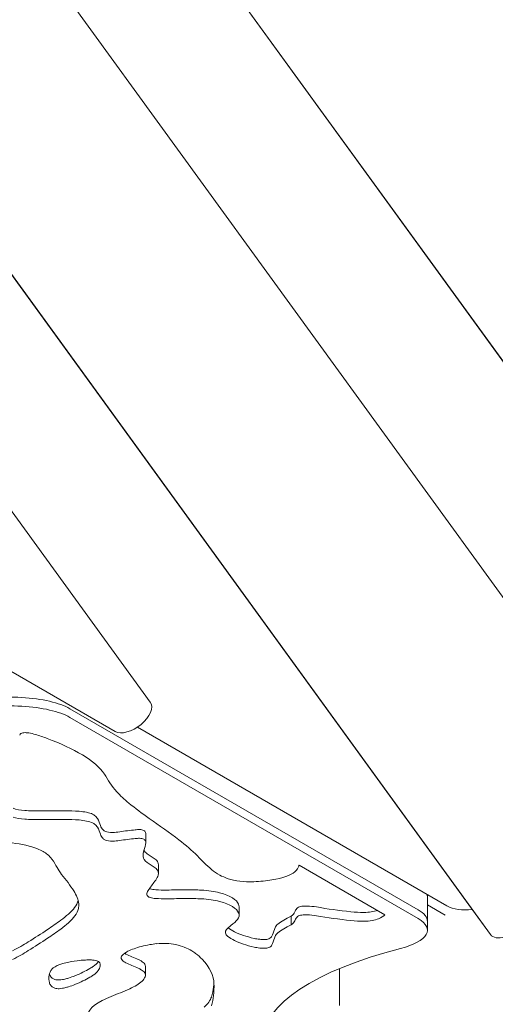
# Model space of a CAD drawing. Units: millimetres. Extents: x -7003 to 5030, y -7998 to 4807.
# Drawn here: x 568 to 774, y -1169 to -744 of the extents above; entities that cross this region are included whole.
import ezdxf

# ---------------------------------------------------------------- set-up
doc = ezdxf.new("R2010")
doc.units = ezdxf.units.MM

msp = doc.modelspace()

# ---------------------------------------------------------------- linework, layer by layer
at = {"lineweight": 0}
for p, q in [((439.721, -426.536), (785.316, -902.206)), ((449.102, -439.448), (794.697, -915.118)), ((844.757, -1086.097), (400.561, -474.715)), ((318.369, -514.704), (762.573, -1126.098)), ((327.75, -527.616), (771.954, -1139.01)), ((624.856, -1038.625), (279.209, -562.883)), ((460.609, -965.199), (609.651, -1051.247)), ((590.104, -1041.391), (740.674, -1128.321)), ((740.674, -1128.321), (590.104, -1041.391)), ((740.674, -1132.092), (590.104, -1045.163)), ((619.32, -1049.334), (753.128, -1126.587)), ((622.915, -1095.362), (622.915, -1099.133)), ((628.334, -1108.802), (628.334, -1112.573)), ((689.169, -1109.023), (726.339, -1130.483)), ((744.693, -1121.717), (744.693, -1122.95)), ((744.693, -1122.95), (744.693, -1133.321)), ((663.239, -1126.971), (663.239, -1130.743)), ((744.693, -1126.189), (752.323, -1130.594)), ((762.573, -1126.098), (771.954, -1139.01)), ((685.787, -1131.047), (685.787, -1134.818)), ((744.693, -1133.321), (744.693, -1137.092)), ((622.743, -1152.832), (622.743, -1156.604)), ((706.649, -1153.694), (706.649, -1169.641))]:
    msp.add_line(p, q, dxfattribs=at)
at = {"lineweight": 0, "extrusion": (0, 0, -1)}
for centre, major_axis, start_param, end_param in [((564.123, -1046.391), (30, 0), -2.2731751, -0.5236009), ((574.901, -1053.007), (-6.577, 0), 0.1030398, 0.4304914), ((570.572, -1052.351), (1.822, 0), -2.7015948, -1.4937116), ((570.288, -1053.239), (4.501, 0), -1.4762753, -1.106794), ((565.326, -1056.399), (15.201, 0), -1.0940089, -0.8751641), ((539.683, -1066.127), (54.046, 0), -0.8569873, -0.7208734), ((482.681, -1082.686), (129.658, 0), -0.7185312, -0.5155369), ((513.649, -1076.593), (93.707, 0), -0.5087564, -0.2240716), ((572.226, -1086.158), (-9.128, 0), -1.3827305, -0.7430951), ((576.602, -1078.263), (-33.212, 0), -1.5960515, -1.3866236), ((620.106, -1557.699), (1417.092, 0), -1.6009085, -1.5946487), ((587.506, -1095.819), (31.042, 0), -1.6093868, -1.4111327), ((590.255, -1090.508), (14.877, 0), -1.4233284, -1.1962464), ((592.713, -1088.617), (8.699, 0), -1.2205655, -0.3912695), ((584.343, -1089.927), (17.942, 0), -0.4159575, -0.1817833), ((519.334, -1094.298), (84.257, 0), -0.1953369, -0.085323), ((-39.146, -1196.637), (738.167, 0), -0.453675, -0.4120362), ((630.415, -1094.743), (-27.274, 0), -0.312383, -0.1027637), ((611.175, -1096.769), (-7.098, 0), -0.6426284, -0.3304455), ((634.456, -1110.518), (52.897, 0), -2.0167944, -1.8797195), ((619.973, -1095.321), (5.061, 0), -1.8924354, -1.537095), ((620.143, -1094.371), (2.209, 0), -1.5707638, -0.5701684), ((618.982, -1094.67), (3.673, 0), -0.605031, -0.239037), ((610.859, -1095.362), (12.056, 0), -0.2466972, 0), ((556.416, -1107.52), (25.81, 0), -1.2287312, -0.707837), ((553.948, -1107.915), (28.464, 0), -0.6830742, -0.38268), ((608.272, -1097.49), (-3.477, 0), -1.6375962, -0.6450439), ((606.815, -1094.233), (-13.347, 0), -1.9404828, -1.6976271), ((378.661, -1135.21), (281.53, 0), -0.406565, -0.3272235), ((535.479, -1110.225), (48.186, 0), -0.3729805, -0.2385232), ((688.686, -1104.932), (-66.953, 0), -0.0158506, 0.1046305), ((642.203, -1105.063), (-20.473, 0), -0.4258989, -0.0326868), ((420.829, -1119.372), (166.075, 0), -0.2359722, -0.1689516), ((984.754, -1049.823), (-400.999, 0), -0.4688155, -0.4493368), ((612.572, -1108.539), (15.755, 0), -0.4101317, -0.1627032), ((602.236, -1108.802), (26.098, 0), -0.1283183, 0), ((180.112, -1149.762), (421.11, 0), -0.2651226, -0.2126611), ((946.538, -1143.916), (-330.514, 0), 0.2186071, 0.2563138), ((473.93, -1128.46), (120.423, 0), -0.2088969, -0.1378665), ((516.35, -1126.502), (77.599, 0), -0.1380232, -0.0301638), ((647.161, -1121.654), (-23.778, 0), -0.0002315, 0.207107), ((632.235, -1121.612), (-8.853, 0), -0.2888138, -0.014648), ((627.779, -1122.013), (-4.241, 0), -0.8078316, -0.316213), ((628.367, -1121.627), (-5.497, 0), -1.3633388, -0.876138), ((650.248, -1244.501), (374.647, 0), -1.6197254, -1.5967171), ((641.598, -1131.8), (36.427, 0), -1.5999054, -1.4238089), ((644.596, -1125.306), (16.718, 0), -1.4305017, -0.9111609), ((640.156, -1126.806), (23.008, 0), -0.878527, -0.1214505), ((535.657, -1126.289), (58.281, 0), -0.0291823, 0.0772207), ((631.096, -1116.949), (-19.793, 0), -1.61264, -1.3744491), ((641.132, -1126.971), (22.107, 0), -0.1490427, 0), ((694.637, -1128.354), (-6.684, 0), 0.2556193, 0.5578793), ((691.463, -1127.666), (2.899, 0), -2.6087654, -1.7632234), ((691.991, -1128.374), (5.087, 0), -1.7851771, -1.4276159), ((690.626, -1131.742), (15.284, 0), -1.4335682, -1.1650637), ((526.306, -1125.712), (67.745, 0), 0.0920385, 0.3711509), ((721.569, -1140.034), (-44.802, 0), 0.3795106, 0.6457278), ((720.982, -1130.768), (-34.007, 0), 0.136251, 0.2657983), ((738.123, -1105.001), (-87.893, 0), -1.2644594, -1.0795039), ((707.05, -1128.006), (20.671, 0), 0.3677153, 0.6446176), ((714.693, -1133.321), (30, 0), -0.5236009, 0), ((466.693, -1118.685), (130.961, 0), 0.3560671, 0.422724), ((692.228, -1139.935), (-35.686, 0), 0.2702325, 0.4251497), ((1702.745, -1177.611), (-1031.484, 0), 0.1121582, 0.1214353), ((701.425, -1137.071), (-22.813, 0), 0.1464749, 0.3447791), ((665.23, -1131.951), (22.284, 0), 0.1416706, 0.3962498), ((717.255, -1126.879), (-19.019, 0), -1.5700802, -1.2698814), ((717.12, -1130.527), (-8.077, 0), -2.4962236, -1.5857259), ((331.098, -1098.258), (-279.761, 0), -2.7179365, -2.6700362), ((671.484, -1137.997), (-14.143, 0), -0.3970507, 0.265635), ((687.498, -1135.72), (-31.553, 0), -0.7806941, -0.4004392), ((98.595, -1061.235), (-537.388, 0), -2.6824486, -2.6489582), ((636.84, -1150.904), (25.774, 0), -2.3985074, -2.0651356), ((632.301, -1148.225), (16.548, 0), -2.0540584, -1.8550502), ((630.5, -1146.01), (9.663, 0), -1.8690662, -0.9887036), ((627.159, -1147.771), (15.913, 0), -0.9958897, -0.677859), ((616.723, -1150.699), (29.553, 0), -0.6879305, -0.4927284), ((684.093, -1137.112), (-26.202, 0), -0.9926095, -0.7589143), ((676.535, -1140.923), (-12.496, 0), -1.2143512, -0.9991102), ((671.815, -1143.507), (5.414, 0), 0.3329037, 0.6660519), ((660.094, -1142.203), (17.771, 0), 0.1181388, 0.3255181), ((434.625, -1121.3), (-156.089, 0), -2.6479813, -2.5630449), ((621.812, -1149.058), (-9.627, 0), -0.3760829, 0.1591987), ((626.243, -1149.249), (-14.094, 0), 0.1494354, 0.3866343), ((634.732, -1150.462), (23.329, 0), -2.7476795, -2.3792157), ((555.783, -1165.059), (78.602, 0), -0.6795347, -0.6219143), ((602.144, -1153.471), (46.333, 0), -0.5020198, -0.4207856), ((581.832, -1156.481), (68.562, 0), -0.4199939, -0.3040703), ((674.138, -1143.014), (-5.782, 0), -1.564778, -1.2242899), ((827.996, -1185.839), (-155, 0), 0.0210358, 0.9116455), ((674.067, -1144.082), (-2.579, 0), -2.4615872, -1.5850746), ((596.394, -1155.231), (-14.551, 0), 0.3856046, 0.8720785), ((599.359, -1156.386), (19.111, 0), -2.2716678, -2.1028831), ((601.449, -1157.492), (23.032, 0), -2.1079886, -1.8810586), ((599.398, -1155.401), (16.431, 0), -1.8787429, -1.7282503), ((598.362, -1153.17), (9.659, 0), -1.7310502, -1.5020098), ((598.634, -1151.793), (5.518, 0), -1.4996582, -1.2074352), ((599.395, -1151.132), (3.394, 0), -1.2092976, -0.4183709), ((568.121, -1151.928), (35.063, 0), 0.0607127, 0.2280103), ((596.945, -1151.523), (6.11, 0), -0.4309158, -0.2119058), ((593.841, -1151.77), (9.301, 0), -0.2198057, -0.1421579), ((589.463, -1151.964), (13.717, 0), -0.1388636, -0.0273208), ((575.461, -1152.003), (27.724, 0), 0.0398384, 0.0687243), ((581.103, -1152.051), (22.081, 0), -0.0287396, 0.0435351), ((628.072, -1148.206), (-16.389, 0), -0.5732296, -0.3808959), ((651.729, -1142.973), (-44.78, 0), -0.6805735, -0.5812437), ((599.827, -1154.442), (24.249, 0), -0.6124461, -0.5212783), ((609.111, -1152.717), (13.622, 0), -0.5312532, -0.2172392), ((606.264, -1152.832), (16.478, 0), -0.2005197, 0), ((540.587, -1160.82), (111.813, 0), -0.304703, -0.0113305), ((649.885, -1157.971), (-68.894, 0), -0.0235332, 0.0926894), ((616.07, -1156.916), (-34.931, 0), 0.0920184, 0.2044349), ((601.716, -1155.939), (-20.282, 0), 0.2067048, 0.3840288), ((561.663, -1150.364), (-42.711, 0), -2.6944854, -2.6232101), ((574.277, -1152.317), (28.805, 0), 0.2368471, 0.4529906), ((627.403, -1158.191), (-46.403, 0), -0.1154454, -0.0207216), ((608.114, -1158.942), (-26.984, 0), -0.2029792, -0.1149078), ((598.867, -1159.576), (-17.543, 0), -0.2840795, -0.2029851), ((592.8, -1160.172), (-11.218, 0), -0.3959623, -0.2827465), ((566.732, -1153.543), (-33.127, 0), -2.4507131, -2.3276399), ((540.981, -1146.54), (-66.361, 0), -2.6274759, -2.4539796), ((432.199, -1161.393), (220.214, 0), -0.0135584, 0.0238107), ((588.624, -1160.759), (-6.686, 0), -0.5592691, -0.3937102), ((586.199, -1161.27), (-3.817, 0), -0.8051991, -0.5562294), ((585.066, -1161.679), (-2.147, 0), -1.7560519, -0.7890307), ((584.677, -1160.892), (-4.539, 0), -2.0728105, -1.7444263), ((582.683, -1159.588), (-8.93, 0), -2.1910821, -2.0576942), ((578.214, -1157.545), (-16.516, 0), -2.3212504, -2.1955389), ((657.437, -1179.387), (64.254, 0), -2.5504526, -2.4509961), ((927.513, -1252.996), (413.119, 0), -2.45537, -2.4399216), ((308.154, -1161.515), (344.231, 0), 0.0141715, 0.0521832), ((634.812, -1174.357), (-37.058, 0), -0.1565869, 0.5932925), ((544.636, -1165.459), (107.455, 0), 0.057003, 0.1202279)]:
    msp.add_ellipse(centre, major_axis=major_axis, ratio=0.3333267, start_param=start_param, end_param=end_param, dxfattribs=at)
at = {"lineweight": 0}
for centre, major_axis, ratio, start_param, end_param in [((564.123, -1046.391), (-30, 0), 0.3333267, -2.6179917, -0.8684175), ((564.123, -1050.162), (-30, 0), 0.3333267, -2.6179917, -0.8684175), ((616.766, -1044.503), (-8.09, -5.878), 0.5426055, 0.2370443, 3.1415906), ((858.605, -1053.998), (-257.905, 0), 0.3333267, 0.1831296, 0.2742371), ((758.83, -1062.476), (-154.991, 0), 0.3333267, 0.2905963, 0.3916739), ((572.226, -1082.386), (9.128, 0), 0.3333267, -2.3984976, -1.7588621), ((986.24, -1031.419), (-400.747, 0), 0.3333267, 0.3899432, 0.4440057), ((576.602, -1074.492), (33.212, 0), 0.3333267, -1.7549691, -1.5455412), ((620.106, -1561.471), (-1417.092, 0), 0.3333267, -1.546944, -1.5406841), ((587.506, -1099.59), (-31.042, 0), 0.3333267, -1.73046, -1.5322059), ((590.255, -1094.279), (-14.877, 0), 0.3333267, -1.9453462, -1.7182642), ((592.713, -1092.388), (8.699, 0), 0.3333267, 0.3912695, 1.2205655), ((584.343, -1093.699), (17.942, 0), 0.3333267, 0.1817833, 0.4159575), ((519.334, -1098.069), (84.257, 0), 0.3333267, 0.085323, 0.1953369), ((630.415, -1090.972), (-27.274, 0), 0.3333267, 0.1027637, 0.312383), ((611.175, -1092.998), (-7.098, 0), 0.3333267, 0.3304455, 0.6426284), ((608.272, -1093.719), (3.477, 0), 0.3333267, -2.4965488, -1.5039964), ((606.815, -1090.462), (13.347, 0), 0.3333267, -1.4439656, -1.2011099), ((634.456, -1114.289), (-52.897, 0), 0.3333267, -1.2618732, -1.1247982), ((619.973, -1099.092), (-5.061, 0), 0.3333267, -1.6044977, -1.2491572), ((620.143, -1098.142), (-2.209, 0), 0.3333267, -2.5714243, -1.5708288), ((618.982, -1098.441), (3.673, 0), 0.3333267, 0.239037, 0.605031), ((520.466, -1098.188), (102.492, 0), 0.3333267, -0.12954, -0.0333981), ((610.859, -1099.133), (12.056, 0), 0.3333267, -0.0489074, 0.2466972), ((642.203, -1101.292), (-20.473, 0), 0.3333267, 0.191297, 0.4258989), ((984.754, -1046.052), (400.999, 0), 0.3333267, -2.6922559, -2.6727772), ((866.851, -1082.728), (-231.495, 0), 0.3333267, 0.2934449, 0.374559), ((801.732, -1095.308), (-221.658, 0), 0.3333267, 0.2010592, 0.2415431), ((612.572, -1112.31), (15.755, 0), 0.3333267, 0.1627032, 0.4101317), ((662.227, -1108.622), (26.948, 0), 0.3333267, -0.3662002, -0.0880148), ((642.792, -1107.916), (46.495, 0), 0.3333267, -0.0966404, -0.0714777), ((561.955, -1110.737), (66.752, 0), 0.3333267, -0.2381828, -0.1417051), ((602.236, -1112.573), (26.098, 0), 0.3333267, -0.1507639, 0.1283183), ((698.424, -1104.601), (-50.74, 0), 0.3333267, 0.3853875, 0.5400326), ((675.169, -1109.334), (23.495, 0), 0.3333267, -2.6109374, -2.3565701), ((669.312, -1109.53), (19.357, 0), 0.3333267, -1.1361558, -0.3657841), ((667.895, -1111.896), (12.92, 0), 0.3333267, -2.3794465, -1.4417887), ((667.216, -1108.722), (22.457, 0), 0.3333267, -1.4663174, -1.0969657), ((627.779, -1118.242), (4.241, 0), 0.3333267, -2.4568754, -2.3337611), ((628.367, -1117.856), (5.497, 0), 0.3333267, -2.2654546, -1.7782538), ((631.096, -1113.178), (19.793, 0), 0.3333267, -1.7671436, -1.5289526), ((714.693, -1122.95), (30, 0), 0.3333267, 0, 0.1409554), ((714.693, -1122.95), (30, 0), 0.3333267, 0, 0.1409554), ((526.306, -1121.941), (67.745, 0), 0.3333267, -0.3711509, -0.1057223), ((650.248, -1248.272), (-374.647, 0), 0.3333267, -1.5448756, -1.5218673), ((641.598, -1135.571), (-36.427, 0), 0.3333267, -1.7177837, -1.5416872), ((644.596, -1129.078), (-16.718, 0), 0.3333267, -2.2304318, -1.711091), ((640.156, -1130.578), (23.008, 0), 0.3333267, 0.1214505, 0.878527), ((738.123, -1101.229), (87.893, 0), 0.3333267, -2.0620888, -1.8771332), ((774.473, -1106.354), (-24.27, -17.634), 0.5426055, 0.2370443, 0.7844646), ((466.693, -1114.914), (130.961, 0), 0.3333267, -0.422724, -0.3560671), ((641.132, -1130.743), (22.107, 0), 0.3333267, -0.2376591, 0.1490427), ((665.23, -1128.18), (22.284, 0), 0.3333267, -0.3962498, -0.1416706), ((720.982, -1134.54), (-34.007, 0), 0.3333267, -0.2657983, -0.136251), ((694.637, -1132.125), (-6.684, 0), 0.3333267, -0.5578793, -0.2556193), ((691.463, -1131.437), (-2.899, 0), 0.3333267, -1.3783693, -0.5328273), ((691.991, -1132.145), (-5.087, 0), 0.3333267, -1.7139768, -1.3564156), ((690.626, -1135.514), (-15.284, 0), 0.3333267, -1.9765289, -1.7080245), ((717.255, -1123.108), (19.019, 0), 0.3333267, -1.8717112, -1.5715125), ((717.12, -1126.755), (8.077, 0), 0.3333267, -1.5558667, -0.7464583), ((714.693, -1133.321), (30, 0), 0.3333267, 0, 0.5236009), ((331.098, -1094.487), (279.761, 0), 0.3333267, -0.4715564, -0.4236562), ((620.932, -1128.674), (43.219, 0), 0.3333267, -0.4568529, -0.2671965), ((721.569, -1143.805), (-44.802, 0), 0.3333267, -0.6457278, -0.3795106), ((714.693, -1137.092), (30, 0), 0.3333267, -0.9116455, 0.5236009), ((98.595, -1057.464), (537.388, 0), 0.3333267, -0.4926345, -0.459144), ((687.498, -1131.949), (31.553, 0), 0.3333267, -2.7385152, -2.3608986), ((684.093, -1133.341), (26.202, 0), 0.3333267, -2.3826784, -2.1489831), ((660.094, -1138.431), (17.771, 0), 0.3333267, -0.3255181, -0.1181388), ((1702.745, -1181.382), (-1031.484, 0), 0.3333267, -0.1214353, -0.1121582), ((701.425, -1140.843), (-22.813, 0), 0.3333267, -0.3447791, -0.1464749), ((780.044, -1133.132), (-8.09, -5.878), 0.5426055, -0.0000021, 0.9744177), ((434.625, -1117.529), (156.089, 0), 0.3333267, -0.5785478, -0.4936114), ((676.535, -1137.152), (12.496, 0), 0.3333267, -2.1424825, -1.9272415), ((674.138, -1139.243), (5.782, 0), 0.3333267, -1.9173028, -1.5768146), ((674.067, -1140.31), (2.579, 0), 0.3333267, -1.5565181, -0.6800055), ((671.815, -1139.736), (5.414, 0), 0.3333267, -0.6660519, -0.3329037), ((628.072, -1144.435), (16.389, 0), 0.3333267, -2.6366305, -2.5683631), ((651.729, -1139.202), (44.78, 0), 0.3333267, -2.560349, -2.4610191), ((561.663, -1146.593), (42.711, 0), 0.3333267, -0.5183825, -0.4471073), ((574.277, -1148.546), (28.805, 0), 0.3333267, -0.4529906, -0.2368471), ((568.121, -1148.157), (35.063, 0), 0.3333267, -0.2280103, -0.2113204), ((555.783, -1168.831), (-78.602, 0), 0.3333267, -2.5196783, -2.462058), ((627.403, -1154.42), (-46.403, 0), 0.3333267, 0.1026116, 0.1154454), ((608.114, -1155.17), (-26.984, 0), 0.3333267, 0.1149078, 0.2029792), ((598.867, -1155.805), (-17.543, 0), 0.3333267, 0.2029851, 0.2840795), ((566.732, -1149.772), (33.127, 0), 0.3333267, -0.8139527, -0.6908795), ((540.981, -1142.769), (66.361, 0), 0.3333267, -0.687613, -0.5141168), ((599.827, -1158.213), (-24.249, 0), 0.3333267, -2.6203143, -2.5291465), ((609.111, -1156.488), (13.622, 0), 0.3333267, 0.2172392, 0.5312532), ((606.264, -1156.604), (16.478, 0), 0.3333267, -0.1263444, 0.2005197), ((592.8, -1156.4), (-11.218, 0), 0.3333267, 0.2827465, 0.3959623), ((588.624, -1156.988), (6.686, 0), 0.3333267, -2.7478825, -2.5823236), ((586.199, -1157.498), (3.817, 0), 0.3333267, -2.5853632, -2.3363935), ((585.066, -1157.908), (2.147, 0), 0.3333267, -2.3525619, -1.3855407), ((584.677, -1157.121), (4.539, 0), 0.3333267, -1.3971663, -1.0687822), ((582.683, -1155.817), (8.93, 0), 0.3333267, -1.0838984, -0.9505105), ((578.214, -1153.773), (16.516, 0), 0.3333267, -0.9460537, -0.8203423), ((583.759, -1154.503), (39.999, 0), 0.3333267, -0.6350204, -0.3535599), ((597.302, -1156.214), (25.516, 0), 0.3333267, -0.3485977, -0.1275273), ((308.154, -1157.743), (344.231, 0), 0.3333267, -0.0521832, -0.0161857), ((539.338, -1143.846), (94.728, 0), 0.3333267, -0.6967491, -0.6285717), ((544.636, -1161.687), (107.455, 0), 0.3333267, -0.1202279, -0.057003), ((605.813, -1164.811), (45.493, 0), 0.3333267, -0.3716422, -0.22556), ((585.217, -1163.283), (66.593, 0), 0.3333267, -0.2234533, -0.1219417)]:
    msp.add_ellipse(centre, major_axis=major_axis, ratio=ratio, start_param=start_param, end_param=end_param, dxfattribs=at)

doc.saveas('drawing.dxf')
